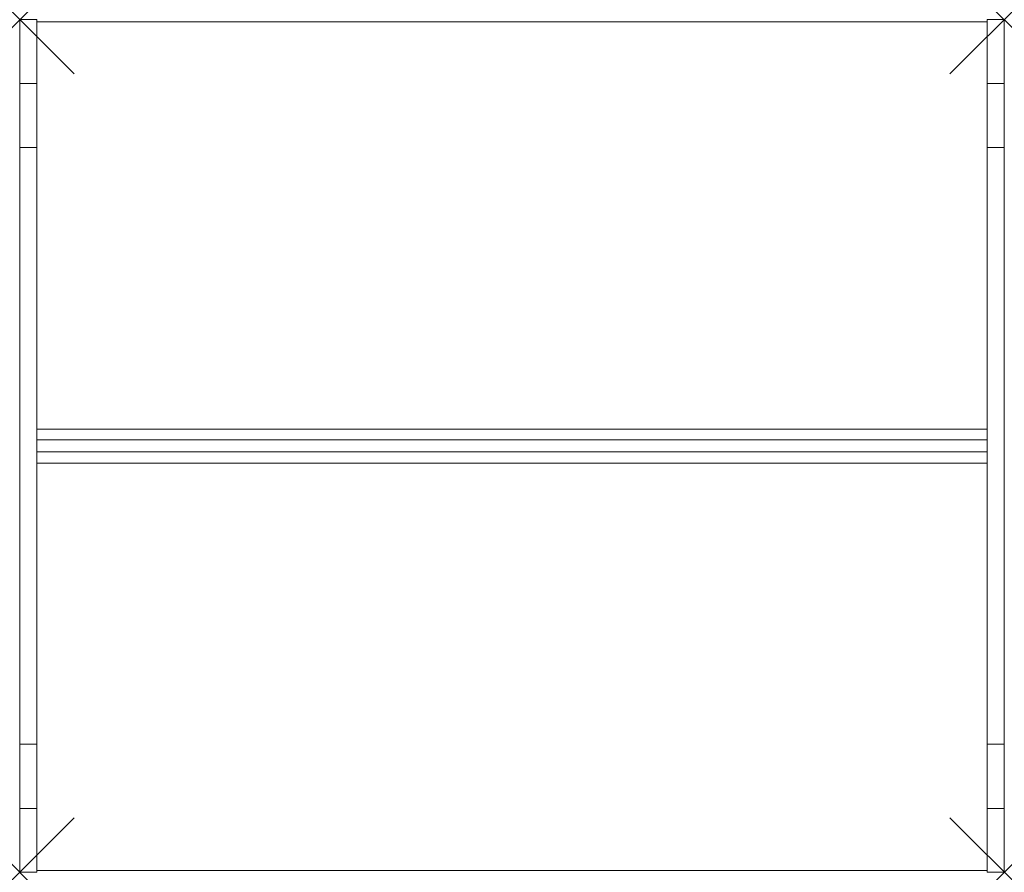
# Model space of a CAD drawing. Units: millimetres. Extents: x -13 to 1438, y -160 to 1096.
import ezdxf

# ---------------------------------------------------------------- set-up
doc = ezdxf.new("R2010")
doc.units = ezdxf.units.MM
doc.header["$PDMODE"] = 3
doc.header["$PDSIZE"] = 80
doc.layers.get('0').update_dxf_attribs({"lineweight": 20})
doc.layers.add('punto', color=90, linetype='Continuous', lineweight=20)

# ---------------------------------------------------------------- blocks, each defined once
blk = doc.blocks.new('A$Cbd2ce280')
at = {"color": 0, "linetype": 'Continuous', "lineweight": 0}
for p, q in [((-12.5, 1002.3), (-12.5, 1096.2)), ((-12.5, 1096.2), (12.5, 1096.2)), ((12.5, 1002.3), (12.5, 1096.2)), ((1412.5, 1093), (12.5, 1093)), ((1412.5, 1002.3), (1412.5, 1096.2)), ((1412.5, 1096.2), (1437.5, 1096.2)), ((1437.5, 1002.3), (1437.5, 1096.2)), ((12.5, 1002.3), (-12.5, 1002.3)), ((-12.5, 907.9), (-12.5, 1002.3)), ((12.5, 907.9), (12.5, 1002.3)), ((1412.5, 907.9), (1412.5, 1002.3)), ((1412.5, 1002.3), (1437.5, 1002.3)), ((1437.5, 907.9), (1437.5, 1002.3)), ((12.5, 907.9), (-12.5, 907.9)), ((-12.5, 907.9), (-12.5, 28.9)), ((12.5, 907.9), (12.5, 477.4)), ((1412.5, 907.9), (1412.5, 477.4)), ((1412.5, 907.9), (1437.5, 907.9)), ((1437.5, 907.9), (1437.5, 28.9)), ((12.5, 493), (1412.5, 493)), ((1412.5, 477.4), (12.5, 477.4)), ((12.5, 477.4), (12.5, 468.4)), ((12.5, 468.4), (12.5, 28.9)), ((1412.5, 477.4), (1412.5, 468.4)), ((1412.5, 468.4), (1412.5, 28.9)), ((12.5, 459.4), (1412.5, 459.4)), ((12.5, 443), (1412.5, 443)), ((12.5, 28.9), (-12.5, 28.9)), ((-12.5, -65.6), (-12.5, 28.9)), ((12.5, -65.6), (12.5, 28.9)), ((1412.5, -65.6), (1412.5, 28.9)), ((1412.5, 28.9), (1437.5, 28.9)), ((1437.5, -65.6), (1437.5, 28.9)), ((12.5, -65.6), (-12.5, -65.6)), ((-12.5, -159.8), (-12.5, -65.6)), ((12.5, -159.8), (12.5, -65.6)), ((1412.5, -65.6), (1437.5, -65.6)), ((1412.5, -159.8), (1412.5, -65.6)), ((1437.5, -159.8), (1437.5, -65.6)), ((1412.5, -157), (12.5, -157)), ((-12.5, -159.8), (12.5, -159.8)), ((1412.5, -159.8), (1437.5, -159.8))]:
    blk.add_line(p, q, dxfattribs=at)

msp = doc.modelspace()

# ---------------------------------------------------------------- linework, layer by layer
at = {"layer": 'punto'}
for p in [(-12.5, 1096.2), (1437.5, 1096.2), (-12.5, -159.8), (1437.5, -159.8)]:
    msp.add_point(p, dxfattribs=at)

# ---------------------------------------------------------------- block references
msp.add_blockref('A$Cbd2ce280', (0, 0))

doc.saveas('drawing.dxf')
